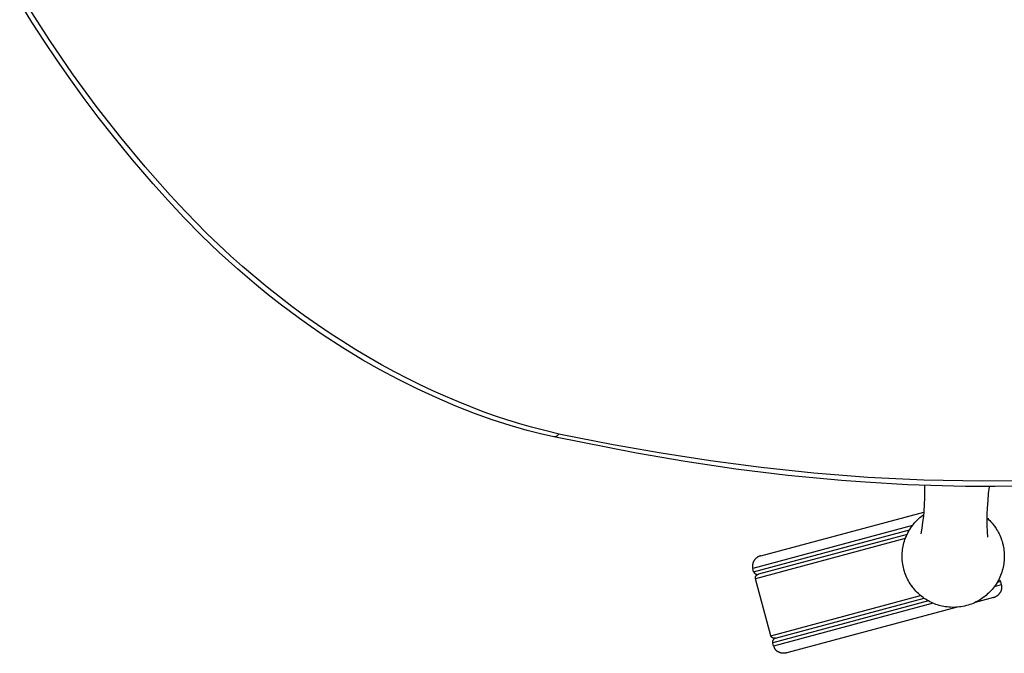
# Model space of a CAD drawing. Units: inches. Extents: x 0 to 301, y 10 to 222.
# Drawn here: x 50 to 60, y 131 to 137 of the extents above; entities that cross this region are included whole.
import ezdxf

# ---------------------------------------------------------------- set-up
doc = ezdxf.new("R2010")
doc.units = ezdxf.units.IN
doc.header["$MEASUREMENT"] = 0
doc.layers.add('SEAT', color=5, linetype='Continuous')

# ---------------------------------------------------------------- blocks, each defined once
blk = doc.blocks.new('3aac153s04_0p')
at = {"layer": 'SEAT'}
for p, q in [((-10.8315, -4.1103), (-10.899, -3.8879)), ((-10.7059, -4.3366), (-10.8279, -3.9537)), ((-10.7601, -4.3315), (-10.8315, -4.1103)), ((-10.6848, -4.5513), (-10.7601, -4.3315)), ((-10.5724, -4.7154), (-10.7059, -4.3366)), ((-10.6057, -4.7696), (-10.6848, -4.5513)), ((-10.4273, -5.0895), (-10.5724, -4.7154)), ((-10.5228, -4.9864), (-10.6057, -4.7696)), ((-10.4361, -5.2016), (-10.5228, -4.9864)), ((-10.2707, -5.4588), (-10.4273, -5.0895)), ((-10.3455, -5.4151), (-10.4361, -5.2016)), ((-10.2153, -5.7046), (-10.3455, -5.4151)), ((-10.1119, -5.8039), (-10.2707, -5.4588)), ((-10.078, -5.9907), (-10.2153, -5.7046)), ((-9.9427, -6.144), (-10.1119, -5.8039)), ((-9.9788, -6.1868), (-10.078, -5.9907)), ((-9.8666, -6.3979), (-9.9788, -6.1868)), ((-9.9048, -6.2169), (-9.9427, -6.144)), ((-9.8857, -6.2531), (-9.9048, -6.2169)), ((-9.7674, -6.4691), (-9.8857, -6.2531)), ((-9.744, -6.6142), (-9.8666, -6.3979)), ((-9.6856, -6.6104), (-9.7674, -6.4691)), ((-9.6157, -6.8262), (-9.744, -6.6142)), ((-9.6012, -6.7502), (-9.6856, -6.6104)), ((-9.5153, -6.8866), (-9.6012, -6.7502)), ((-9.4809, -7.0351), (-9.6157, -6.8262)), ((-9.4268, -7.0214), (-9.5153, -6.8866)), ((-9.3414, -7.2382), (-9.4809, -7.0351)), ((-9.3359, -7.1545), (-9.4268, -7.0214)), ((-9.2424, -7.2859), (-9.3359, -7.1545)), ((-9.2523, -7.3615), (-9.3414, -7.2382)), ((-9.1487, -7.4124), (-9.2424, -7.2859)), ((-9.161, -7.4831), (-9.2523, -7.3615)), ((-9.0104, -7.6741), (-9.161, -7.4831)), ((-9.0526, -7.5371), (-9.1487, -7.4124)), ((-8.9542, -7.66), (-9.0526, -7.5371)), ((-8.9184, -7.7852), (-9.0104, -7.6741)), ((-8.8534, -7.781), (-8.9542, -7.66)), ((-8.8244, -7.8947), (-8.9184, -7.7852)), ((-8.7537, -7.8962), (-8.8534, -7.781)), ((-8.6671, -8.0693), (-8.8244, -7.8947)), ((-8.6517, -8.0095), (-8.7537, -7.8962)), ((-8.5047, -8.2392), (-8.6671, -8.0693)), ((-8.5476, -8.1208), (-8.6517, -8.0095)), ((-8.4414, -8.23), (-8.5476, -8.1208)), ((-8.3627, -8.3795), (-8.5047, -8.2392)), ((-8.3358, -8.3346), (-8.4414, -8.23)), ((-8.2171, -8.516), (-8.3627, -8.3795)), ((-8.2293, -8.4359), (-8.3358, -8.3346)), ((-8.1222, -8.534), (-8.2293, -8.4359)), ((-8.0549, -8.6596), (-8.2171, -8.516)), ((-8.0146, -8.6287), (-8.1222, -8.534)), ((-7.8885, -8.7982), (-8.0549, -8.6596)), ((-7.9065, -8.7202), (-8.0146, -8.6287)), ((-7.7982, -8.8082), (-7.9065, -8.7202)), ((-7.7254, -8.9258), (-7.8885, -8.7982)), ((-7.6898, -8.8928), (-7.7982, -8.8082)), ((-7.5642, -9.0444), (-7.7254, -8.9258)), ((-7.5815, -8.9739), (-7.6898, -8.8928)), ((-7.4732, -9.0517), (-7.5815, -8.9739)), ((-7.4084, -9.1518), (-7.5642, -9.0444)), ((-7.3653, -9.1259), (-7.4732, -9.0517)), ((-7.2494, -9.2544), (-7.4084, -9.1518)), ((-7.2579, -9.1966), (-7.3653, -9.1259)), ((-7.151, -9.2638), (-7.2579, -9.1966)), ((-7.0972, -9.346), (-7.2494, -9.2544)), ((-7.046, -9.3269), (-7.151, -9.2638)), ((-6.9776, -9.4135), (-7.0972, -9.346)), ((-6.9396, -9.3878), (-7.046, -9.3269)), ((-6.8564, -9.4778), (-6.9776, -9.4135)), ((-6.7835, -9.4716), (-6.9396, -9.3878)), ((-6.8112, -9.4709), (-6.8125, -9.4718)), ((-6.81, -9.4699), (-6.8112, -9.4709)), ((-6.8088, -9.4688), (-6.81, -9.4699)), ((-6.8076, -9.4677), (-6.8088, -9.4688)), ((-6.8065, -9.4666), (-6.8076, -9.4677)), ((-6.8054, -9.4655), (-6.8065, -9.4666)), ((-6.8044, -9.4643), (-6.8054, -9.4655)), ((-6.8034, -9.463), (-6.8044, -9.4643)), ((-6.8024, -9.4618), (-6.8034, -9.463)), ((-6.8549, -9.4784), (-6.8564, -9.4778)), ((-6.1, -9.8508), (-6.8563, -9.4779)), ((-6.8533, -9.4788), (-6.8549, -9.4784)), ((-6.8518, -9.4793), (-6.8533, -9.4788)), ((-6.8503, -9.4797), (-6.8518, -9.4793)), ((-6.8487, -9.48), (-6.8503, -9.4797)), ((-6.8471, -9.4803), (-6.8487, -9.48)), ((-6.8456, -9.4805), (-6.8471, -9.4803)), ((-6.844, -9.4806), (-6.8456, -9.4805)), ((-6.8424, -9.4807), (-6.844, -9.4806)), ((-6.8408, -9.4808), (-6.8424, -9.4807)), ((-6.8392, -9.4808), (-6.8408, -9.4808)), ((-6.8376, -9.4807), (-6.8392, -9.4808)), ((-6.836, -9.4806), (-6.8376, -9.4807)), ((-6.8345, -9.4805), (-6.836, -9.4806)), ((-6.8329, -9.4803), (-6.8345, -9.4805)), ((-6.8313, -9.48), (-6.8329, -9.4803)), ((-6.8298, -9.4797), (-6.8313, -9.48)), ((-6.8282, -9.4793), (-6.8298, -9.4797)), ((-6.8267, -9.4789), (-6.8282, -9.4793)), ((-6.8252, -9.4784), (-6.8267, -9.4789)), ((-6.8237, -9.4779), (-6.8252, -9.4784)), ((-6.8222, -9.4773), (-6.8237, -9.4779)), ((-6.8207, -9.4766), (-6.8222, -9.4773)), ((-6.8193, -9.476), (-6.8207, -9.4766)), ((-6.8179, -9.4752), (-6.8193, -9.476)), ((-6.8165, -9.4744), (-6.8179, -9.4752)), ((-6.8151, -9.4736), (-6.8165, -9.4744)), ((-6.8138, -9.4727), (-6.8151, -9.4736)), ((-6.8125, -9.4718), (-6.8138, -9.4727)), ((-6.3028, -9.7087), (-6.7835, -9.4716)), ((-5.86, -9.9155), (-6.3028, -9.7087)), ((-5.6476, -10.0585), (-6.1, -9.8508)), ((-5.4023, -10.1174), (-5.86, -9.9155)), ((-5.179, -10.261), (-5.6476, -10.0585)), ((-4.928, -10.3137), (-5.4023, -10.1174)), ((-4.6924, -10.4575), (-5.179, -10.261)), ((-4.4353, -10.5034), (-4.928, -10.3137)), ((-4.1858, -10.6466), (-4.6924, -10.4575)), ((-3.922, -10.6852), (-4.4353, -10.5034)), ((-3.9613, -10.7254), (-4.1858, -10.6466)), ((-3.5589, -10.8587), (-3.9613, -10.7254)), ((-3.3863, -10.8576), (-3.922, -10.6852)), ((-3.0008, -11.0263), (-3.5589, -10.8587)), ((-3.4063, -10.9672), (-3.3912, -10.9112)), ((-2.8257, -11.0185), (-3.3863, -10.8576)), ((-3.446, -11.0989), (-3.4223, -11.0229)), ((-3.4223, -11.0229), (-3.4063, -10.9672)), ((-2.7122, -11.105), (-3.0008, -11.0263)), ((-2.5338, -11.0941), (-2.8257, -11.0185)), ((-3.4637, -11.1541), (-3.446, -11.0989)), ((-2.7728, -11.0889), (-2.7978, -11.1533)), ((-2.7772, -11.0877), (-2.7773, -11.0878)), ((-2.777, -11.0878), (-2.7773, -11.0878)), ((-2.4167, -11.1797), (-2.7122, -11.105)), ((-5.2685, -11.2452), (-5.2693, -11.2488)), ((-5.2675, -11.2417), (-5.2685, -11.2452)), ((-5.2664, -11.2382), (-5.2675, -11.2417)), ((-5.2652, -11.2347), (-5.2664, -11.2382)), ((-5.2639, -11.2313), (-5.2652, -11.2347)), ((-5.2624, -11.2279), (-5.2639, -11.2313)), ((-5.2609, -11.2246), (-5.2624, -11.2279)), ((-5.2592, -11.2214), (-5.2609, -11.2246)), ((-5.2574, -11.2182), (-5.2592, -11.2214)), ((-5.2555, -11.2151), (-5.2574, -11.2182)), ((-5.2535, -11.212), (-5.2555, -11.2151)), ((-5.2514, -11.209), (-5.2535, -11.212)), ((-5.2492, -11.2061), (-5.2514, -11.209)), ((-5.2468, -11.2033), (-5.2492, -11.2061)), ((-5.2444, -11.2005), (-5.2468, -11.2033)), ((-5.2419, -11.1979), (-5.2444, -11.2005)), ((-5.2393, -11.1953), (-5.2419, -11.1979)), ((-5.2366, -11.1928), (-5.2393, -11.1953)), ((-5.2338, -11.1904), (-5.2366, -11.1928)), ((-5.231, -11.1881), (-5.2338, -11.1904)), ((-5.2281, -11.1859), (-5.231, -11.1881)), ((-5.225, -11.1839), (-5.2281, -11.1859)), ((-5.222, -11.1819), (-5.225, -11.1839)), ((-5.2188, -11.18), (-5.222, -11.1819)), ((-5.2156, -11.1782), (-5.2188, -11.18)), ((-5.2123, -11.1766), (-5.2156, -11.1782)), ((-5.209, -11.1751), (-5.2123, -11.1766)), ((-5.2056, -11.1736), (-5.209, -11.1751)), ((-5.2022, -11.1723), (-5.2056, -11.1736)), ((-5.1988, -11.1712), (-5.2022, -11.1723)), ((-5.1952, -11.1701), (-5.1988, -11.1712)), ((-5.1917, -11.1692), (-5.1952, -11.1701)), ((-5.1881, -11.1684), (-5.1917, -11.1692)), ((-5.1845, -11.1677), (-5.1881, -11.1684)), ((-5.1809, -11.1671), (-5.1845, -11.1677)), ((-5.1773, -11.1667), (-5.1809, -11.1671)), ((-5.1736, -11.1664), (-5.1773, -11.1667)), ((-5.17, -11.1662), (-5.1736, -11.1664)), ((-5.1663, -11.1662), (-5.17, -11.1662)), ((-5.1627, -11.1662), (-5.1663, -11.1662)), ((-5.1627, -11.1662), (-3.4688, -11.1662)), ((-3.598, -11.2532), (-3.5838, -11.2434)), ((-3.5838, -11.2434), (-3.5693, -11.2341)), ((-3.5693, -11.2341), (-3.5545, -11.2253)), ((-3.5654, -11.2318), (-3.5512, -11.2235)), ((-3.5512, -11.2235), (-3.5369, -11.2157)), ((-3.5369, -11.2157), (-3.5222, -11.2084)), ((-3.5222, -11.2084), (-3.5074, -11.2015)), ((-3.5074, -11.2015), (-3.4923, -11.1951)), ((-3.5048, -11.2625), (-3.4833, -11.2086)), ((-3.4923, -11.1951), (-3.477, -11.1892)), ((-3.4833, -11.2086), (-3.4637, -11.1541)), ((-2.8214, -11.2181), (-2.8469, -11.2935)), ((-2.7978, -11.1533), (-2.8214, -11.2181)), ((-5.2715, -11.2632), (-5.2717, -11.2669)), ((-3.6161, -11.2669), (-5.2717, -11.2669)), ((-5.2717, -11.3014), (-5.2717, -11.2669)), ((-5.2717, -11.3014), (-3.6558, -11.3014)), ((-5.2717, -11.3014), (-5.2716, -11.3027)), ((-5.2716, -11.3027), (-5.2715, -11.304)), ((-5.2711, -11.2596), (-5.2715, -11.2632)), ((-5.2715, -11.304), (-5.2713, -11.3053)), ((-5.2713, -11.3053), (-5.2711, -11.3066)), ((-5.2707, -11.256), (-5.2711, -11.2596)), ((-5.2711, -11.3066), (-5.2708, -11.3079)), ((-5.2708, -11.3079), (-5.2705, -11.3092)), ((-5.2701, -11.2523), (-5.2707, -11.256)), ((-5.2705, -11.3092), (-5.2702, -11.3105)), ((-5.2702, -11.3105), (-5.2698, -11.3117)), ((-5.2693, -11.2488), (-5.2701, -11.2523)), ((-5.2698, -11.3117), (-5.2694, -11.313)), ((-5.2694, -11.313), (-5.2689, -11.3142)), ((-5.2689, -11.3142), (-5.2683, -11.3154)), ((-5.2683, -11.3154), (-5.2678, -11.3166)), ((-5.2678, -11.3166), (-5.2672, -11.3178)), ((-5.2672, -11.3178), (-5.2665, -11.319)), ((-5.2665, -11.319), (-5.2658, -11.3201)), ((-5.2658, -11.3201), (-5.2651, -11.3212)), ((-5.2651, -11.3212), (-5.2644, -11.3223)), ((-5.2644, -11.3223), (-5.2636, -11.3233)), ((-5.2636, -11.3233), (-5.2627, -11.3243)), ((-5.2627, -11.3243), (-5.2618, -11.3253)), ((-5.2618, -11.3253), (-5.2609, -11.3263)), ((-5.2609, -11.3263), (-5.26, -11.3272)), ((-5.26, -11.3272), (-5.259, -11.3281)), ((-5.259, -11.3281), (-5.258, -11.329)), ((-5.258, -11.329), (-5.257, -11.3298)), ((-5.257, -11.3298), (-5.2559, -11.3306)), ((-5.257, -11.3456), (-5.2559, -11.3448)), ((-5.2559, -11.3306), (-5.2548, -11.3314)), ((-5.2559, -11.3448), (-5.2548, -11.3441)), ((-5.2548, -11.3314), (-5.2537, -11.3321)), ((-5.2548, -11.3441), (-5.2537, -11.3434)), ((-5.2537, -11.3321), (-5.2526, -11.3327)), ((-5.2537, -11.3434), (-5.2526, -11.3427)), ((-5.2526, -11.3327), (-5.2514, -11.3334)), ((-5.2526, -11.3427), (-5.2514, -11.3421)), ((-5.2514, -11.3334), (-5.2503, -11.334)), ((-5.2514, -11.3421), (-5.2503, -11.3415)), ((-5.2503, -11.334), (-5.2491, -11.3345)), ((-5.2503, -11.3415), (-5.2491, -11.3409)), ((-5.2491, -11.3345), (-5.2478, -11.335)), ((-5.2491, -11.3409), (-5.2478, -11.3404)), ((-5.2478, -11.335), (-5.2466, -11.3355)), ((-5.2478, -11.3404), (-5.2466, -11.3399)), ((-5.2466, -11.3355), (-5.2453, -11.3359)), ((-5.2466, -11.3399), (-5.2453, -11.3395)), ((-5.2453, -11.3359), (-5.2441, -11.3363)), ((-5.2453, -11.3395), (-5.2441, -11.3391)), ((-5.2441, -11.3363), (-5.2428, -11.3367)), ((-5.2441, -11.3391), (-5.2428, -11.3388)), ((-5.2428, -11.3367), (-5.2415, -11.3369)), ((-5.2428, -11.3388), (-5.2415, -11.3385)), ((-5.2415, -11.3369), (-5.2402, -11.3372)), ((-5.2415, -11.3385), (-5.2402, -11.3382)), ((-5.2402, -11.3372), (-5.2389, -11.3374)), ((-5.2402, -11.3382), (-5.2389, -11.338)), ((-5.2389, -11.3374), (-5.2376, -11.3376)), ((-5.2389, -11.338), (-5.2376, -11.3379)), ((-5.2376, -11.3376), (-5.2363, -11.3377)), ((-5.2376, -11.3379), (-5.2363, -11.3378)), ((-5.2363, -11.3378), (-5.235, -11.3377)), ((-5.2363, -11.3377), (-5.235, -11.3377)), ((-5.235, -11.3377), (-5.2336, -11.3377)), ((-5.235, -11.3377), (-5.2336, -11.3377)), ((-5.2336, -11.3377), (-5.2323, -11.3377)), ((-5.2336, -11.3377), (-5.2323, -11.3377)), ((-3.6899, -11.3377), (-5.2323, -11.3377)), ((-3.7009, -11.3511), (-3.6899, -11.3378)), ((-3.6951, -11.3439), (-3.6908, -11.3388)), ((-3.6899, -11.3378), (-3.6785, -11.3248)), ((-3.6785, -11.3248), (-3.6667, -11.3123)), ((-3.6667, -11.3123), (-3.6544, -11.3001)), ((-3.6603, -11.3058), (-3.6558, -11.3013)), ((-3.6544, -11.3001), (-3.6418, -11.2884)), ((-3.6512, -11.2969), (-3.6384, -11.2853)), ((-3.6384, -11.2853), (-3.6253, -11.2742)), ((-3.6253, -11.2742), (-3.6118, -11.2635)), ((-3.6118, -11.2635), (-3.598, -11.2532)), ((-3.5533, -11.3678), (-3.5281, -11.3155)), ((-3.5281, -11.3155), (-3.5048, -11.2625)), ((-2.8469, -11.2935), (-2.865, -11.3486)), ((-5.2717, -11.3741), (-5.2716, -11.3727)), ((-3.7181, -11.3741), (-5.2717, -11.3741)), ((-5.2717, -11.9649), (-5.2717, -11.3741)), ((-5.2716, -11.3727), (-5.2715, -11.3714)), ((-5.2715, -11.3714), (-5.2713, -11.3701)), ((-5.2713, -11.3701), (-5.2711, -11.3688)), ((-5.2711, -11.3688), (-5.2708, -11.3675)), ((-5.2708, -11.3675), (-5.2705, -11.3662)), ((-5.2705, -11.3662), (-5.2702, -11.365)), ((-5.2702, -11.365), (-5.2698, -11.3637)), ((-5.2698, -11.3637), (-5.2694, -11.3625)), ((-5.2694, -11.3625), (-5.2689, -11.3612)), ((-5.2689, -11.3612), (-5.2683, -11.36)), ((-5.2683, -11.36), (-5.2678, -11.3588)), ((-5.2678, -11.3588), (-5.2672, -11.3576)), ((-5.2672, -11.3576), (-5.2665, -11.3565)), ((-5.2665, -11.3565), (-5.2658, -11.3554)), ((-5.2658, -11.3554), (-5.2651, -11.3542)), ((-5.2651, -11.3542), (-5.2644, -11.3532)), ((-5.2644, -11.3532), (-5.2636, -11.3521)), ((-5.2636, -11.3521), (-5.2627, -11.3511)), ((-5.2627, -11.3511), (-5.2618, -11.3501)), ((-5.2618, -11.3501), (-5.2609, -11.3491)), ((-5.2609, -11.3491), (-5.26, -11.3482)), ((-5.26, -11.3482), (-5.259, -11.3473)), ((-5.259, -11.3473), (-5.258, -11.3465)), ((-5.258, -11.3465), (-5.257, -11.3456)), ((-3.7659, -11.457), (-3.7585, -11.4415)), ((-3.7585, -11.4415), (-3.7505, -11.4262)), ((-3.7505, -11.4262), (-3.7421, -11.4112)), ((-3.7421, -11.4112), (-3.7331, -11.3964)), ((-3.7331, -11.3964), (-3.7237, -11.382)), ((-3.7237, -11.382), (-3.7138, -11.3679)), ((-3.7138, -11.3679), (-3.7034, -11.3542)), ((-3.7114, -11.3648), (-3.7009, -11.3511)), ((-2.8812, -11.4043), (-2.8955, -11.4604)), ((-2.865, -11.3486), (-2.8812, -11.4043)), ((-2.8749, -11.3848), (-2.8687, -11.3944)), ((-2.8687, -11.3944), (-2.8627, -11.4041)), ((-2.8627, -11.4041), (-2.8541, -11.4187)), ((-2.8541, -11.4187), (-2.8461, -11.4336)), ((-2.8461, -11.4336), (-2.8385, -11.4488)), ((-3.7971, -11.547), (-3.7933, -11.5322)), ((-3.7967, -11.545), (-3.7921, -11.5281)), ((-3.7933, -11.5322), (-3.7889, -11.5174)), ((-3.7889, -11.5174), (-3.7841, -11.5028)), ((-3.7849, -11.5051), (-3.7791, -11.4888)), ((-3.7841, -11.5028), (-3.7789, -11.4884)), ((-3.7791, -11.4888), (-3.7728, -11.4728)), ((-3.7789, -11.4884), (-3.7732, -11.4741)), ((-3.7728, -11.4728), (-3.7659, -11.457)), ((-2.9078, -11.5171), (-2.9182, -11.5741)), ((-2.8955, -11.4604), (-2.9078, -11.5171)), ((-2.8385, -11.4488), (-2.8315, -11.4642)), ((-2.8315, -11.4642), (-2.8249, -11.4798)), ((-2.8249, -11.4798), (-2.8189, -11.4957)), ((-2.8211, -11.4897), (-2.8154, -11.5056)), ((-2.8154, -11.5056), (-2.8103, -11.5216)), ((-2.8103, -11.5216), (-2.8057, -11.5378)), ((-2.8057, -11.5378), (-2.8016, -11.5542)), ((-3.8116, -11.6487), (-3.8106, -11.6312)), ((-3.8106, -11.6312), (-3.809, -11.6138)), ((-3.809, -11.6138), (-3.8068, -11.5964)), ((-3.8068, -11.5964), (-3.804, -11.5792)), ((-3.804, -11.5792), (-3.8006, -11.562)), ((-3.8006, -11.562), (-3.7967, -11.545)), ((-3.8006, -11.562), (-3.7971, -11.547)), ((-2.8016, -11.5542), (-2.7981, -11.5706)), ((-2.7981, -11.5706), (-2.7951, -11.5872)), ((-2.7951, -11.5872), (-2.7927, -11.6039)), ((-2.7927, -11.6039), (-2.7908, -11.6206)), ((-2.7917, -11.6123), (-2.7902, -11.6272)), ((-2.7908, -11.6206), (-2.7894, -11.6374)), ((-2.7902, -11.6272), (-2.7892, -11.6421)), ((-3.8117, -11.689), (-3.8121, -11.672)), ((-3.812, -11.6662), (-3.8116, -11.6487)), ((-3.812, -11.6631), (-3.8116, -11.6487)), ((-3.812, -11.6774), (-3.812, -11.6631)), ((-3.8115, -11.6918), (-3.812, -11.6774)), ((-3.8108, -11.7061), (-3.8117, -11.689)), ((-3.8107, -11.7062), (-3.8115, -11.6918)), ((-3.8093, -11.7231), (-3.8108, -11.7061)), ((-3.8095, -11.7205), (-3.8107, -11.7062)), ((-3.8072, -11.74), (-3.8093, -11.7231)), ((-3.8046, -11.7568), (-3.8072, -11.74)), ((-2.7918, -11.7281), (-2.794, -11.7445)), ((-2.7902, -11.7117), (-2.7918, -11.7281)), ((-2.7891, -11.6952), (-2.7902, -11.7117)), ((-2.7888, -11.687), (-2.7895, -11.702)), ((-2.7892, -11.6421), (-2.7886, -11.6571)), ((-2.7891, -11.6437), (-2.7886, -11.6554)), ((-2.7885, -11.6787), (-2.7891, -11.6952)), ((-2.7885, -11.6721), (-2.7888, -11.687)), ((-2.7886, -11.6571), (-2.7885, -11.6721)), ((-2.7885, -11.6612), (-2.7884, -11.6729)), ((-3.8014, -11.7736), (-3.8046, -11.7568)), ((-3.7976, -11.7902), (-3.8014, -11.7736)), ((-3.7933, -11.8067), (-3.7976, -11.7902)), ((-3.7885, -11.8231), (-3.7933, -11.8067)), ((-3.7831, -11.8392), (-3.7885, -11.8231)), ((-2.8165, -11.8366), (-2.8224, -11.8527)), ((-2.8112, -11.8204), (-2.8165, -11.8366)), ((-2.8065, -11.8041), (-2.8112, -11.8204)), ((-2.8023, -11.7875), (-2.8065, -11.8041)), ((-2.8011, -11.7827), (-2.8038, -11.7941)), ((-2.7986, -11.7709), (-2.8023, -11.7875)), ((-2.7966, -11.7608), (-2.7999, -11.777)), ((-2.7955, -11.7541), (-2.7986, -11.7709)), ((-2.794, -11.7445), (-2.7966, -11.7608)), ((-3.7772, -11.8552), (-3.7831, -11.8392)), ((-3.7732, -11.865), (-3.7794, -11.8493)), ((-3.7665, -11.8805), (-3.7732, -11.865)), ((-3.7593, -11.8958), (-3.7665, -11.8805)), ((-3.7516, -11.9108), (-3.7593, -11.8958)), ((-3.7434, -11.9256), (-3.7516, -11.9108)), ((-3.7347, -11.9401), (-3.7434, -11.9256)), ((-2.8626, -11.9348), (-2.8719, -11.9496)), ((-2.8538, -11.9197), (-2.8626, -11.9348)), ((-2.8455, -11.9043), (-2.8538, -11.9197)), ((-2.8377, -11.8887), (-2.8455, -11.9043)), ((-2.8305, -11.8727), (-2.8377, -11.8887)), ((-2.8239, -11.8566), (-2.8305, -11.8727)), ((-2.8177, -11.8402), (-2.8239, -11.8566)), ((-5.2716, -11.9663), (-5.2717, -11.9649)), ((-5.2717, -11.9649), (-3.7181, -11.9649)), ((-5.2715, -11.9676), (-5.2716, -11.9663)), ((-5.2715, -12.035), (-5.2716, -12.0363)), ((-5.2713, -11.9689), (-5.2715, -11.9676)), ((-5.2713, -12.0337), (-5.2715, -12.035)), ((-5.2711, -11.9702), (-5.2713, -11.9689)), ((-5.2711, -12.0324), (-5.2713, -12.0337)), ((-5.2708, -11.9715), (-5.2711, -11.9702)), ((-5.2708, -12.0311), (-5.2711, -12.0324)), ((-5.2705, -11.9728), (-5.2708, -11.9715)), ((-5.2705, -12.0298), (-5.2708, -12.0311)), ((-5.2702, -11.9741), (-5.2705, -11.9728)), ((-5.2702, -12.0285), (-5.2705, -12.0298)), ((-5.2698, -11.9753), (-5.2702, -11.9741)), ((-5.2698, -12.0273), (-5.2702, -12.0285)), ((-5.2694, -11.9766), (-5.2698, -11.9753)), ((-5.2694, -12.026), (-5.2698, -12.0273)), ((-5.2689, -11.9778), (-5.2694, -11.9766)), ((-5.2689, -12.0248), (-5.2694, -12.026)), ((-5.2683, -11.979), (-5.2689, -11.9778)), ((-5.2683, -12.0236), (-5.2689, -12.0248)), ((-5.2678, -11.9802), (-5.2683, -11.979)), ((-5.2678, -12.0224), (-5.2683, -12.0236)), ((-5.2672, -11.9814), (-5.2678, -11.9802)), ((-5.2672, -12.0212), (-5.2678, -12.0224)), ((-5.2665, -11.9825), (-5.2672, -11.9814)), ((-5.2665, -12.0201), (-5.2672, -12.0212)), ((-5.2658, -11.9837), (-5.2665, -11.9825)), ((-5.2658, -12.0189), (-5.2665, -12.0201)), ((-5.2651, -11.9848), (-5.2658, -11.9837)), ((-5.2651, -12.0178), (-5.2658, -12.0189)), ((-5.2644, -11.9858), (-5.2651, -11.9848)), ((-5.2644, -12.0167), (-5.2651, -12.0178)), ((-5.2636, -11.9869), (-5.2644, -11.9858)), ((-5.2636, -12.0157), (-5.2644, -12.0167)), ((-5.2627, -11.9879), (-5.2636, -11.9869)), ((-5.2627, -12.0147), (-5.2636, -12.0157)), ((-5.2618, -11.9889), (-5.2627, -11.9879)), ((-5.2618, -12.0137), (-5.2627, -12.0147)), ((-5.2609, -11.9899), (-5.2618, -11.9889)), ((-5.2609, -12.0127), (-5.2618, -12.0137)), ((-5.26, -11.9908), (-5.2609, -11.9899)), ((-5.26, -12.0118), (-5.2609, -12.0127)), ((-5.259, -11.9917), (-5.26, -11.9908)), ((-5.259, -12.0109), (-5.26, -12.0118)), ((-5.258, -11.9926), (-5.259, -11.9917)), ((-5.258, -12.01), (-5.259, -12.0109)), ((-5.257, -11.9934), (-5.258, -11.9926)), ((-5.257, -12.0092), (-5.258, -12.01)), ((-5.2559, -11.9942), (-5.257, -11.9934)), ((-5.2559, -12.0084), (-5.257, -12.0092)), ((-5.2548, -11.9949), (-5.2559, -11.9942)), ((-5.2548, -12.0077), (-5.2559, -12.0084)), ((-5.2537, -11.9956), (-5.2548, -11.9949)), ((-5.2537, -12.0069), (-5.2548, -12.0077)), ((-5.2526, -11.9963), (-5.2537, -11.9956)), ((-5.2526, -12.0063), (-5.2537, -12.0069)), ((-5.2514, -11.997), (-5.2526, -11.9963)), ((-5.2514, -12.0056), (-5.2526, -12.0063)), ((-5.2503, -11.9976), (-5.2514, -11.997)), ((-5.2503, -12.005), (-5.2514, -12.0056)), ((-5.2491, -11.9981), (-5.2503, -11.9976)), ((-5.2491, -12.0045), (-5.2503, -12.005)), ((-5.2478, -11.9986), (-5.2491, -11.9981)), ((-5.2478, -12.004), (-5.2491, -12.0045)), ((-5.2466, -11.9991), (-5.2478, -11.9986)), ((-5.2466, -12.0035), (-5.2478, -12.004)), ((-5.2453, -11.9995), (-5.2466, -11.9991)), ((-5.2453, -12.0031), (-5.2466, -12.0035)), ((-5.2441, -11.9999), (-5.2453, -11.9995)), ((-5.2441, -12.0027), (-5.2453, -12.0031)), ((-5.2428, -12.0002), (-5.2441, -11.9999)), ((-5.2428, -12.0024), (-5.2441, -12.0027)), ((-5.2415, -12.0005), (-5.2428, -12.0002)), ((-5.2415, -12.0021), (-5.2428, -12.0024)), ((-5.2402, -12.0008), (-5.2415, -12.0005)), ((-5.2402, -12.0018), (-5.2415, -12.0021)), ((-5.2389, -12.001), (-5.2402, -12.0008)), ((-5.2389, -12.0016), (-5.2402, -12.0018)), ((-5.2376, -12.0011), (-5.2389, -12.001)), ((-5.2376, -12.0015), (-5.2389, -12.0016)), ((-5.2363, -12.0012), (-5.2376, -12.0011)), ((-5.2363, -12.0013), (-5.2376, -12.0015)), ((-5.235, -12.0013), (-5.2363, -12.0012)), ((-5.235, -12.0013), (-5.2363, -12.0013)), ((-5.2336, -12.0013), (-5.235, -12.0013)), ((-5.2336, -12.0013), (-5.235, -12.0013)), ((-5.2323, -12.0013), (-5.2336, -12.0013)), ((-5.2323, -12.0013), (-5.2336, -12.0013)), ((-5.2323, -12.0013), (-3.6899, -12.0013)), ((-3.7265, -11.9529), (-3.7347, -11.9401)), ((-3.7178, -11.9655), (-3.7265, -11.9529)), ((-3.7088, -11.9778), (-3.7178, -11.9655)), ((-3.6995, -11.9898), (-3.7088, -11.9778)), ((-3.6898, -12.0015), (-3.6995, -11.9898)), ((-3.6788, -12.014), (-3.6897, -12.0015)), ((-3.6674, -12.0261), (-3.6788, -12.014)), ((-3.6557, -12.0378), (-3.6674, -12.0261)), ((-2.9373, -12.0303), (-2.9494, -12.0421)), ((-2.9256, -12.0182), (-2.9373, -12.0303)), ((-2.9144, -12.0057), (-2.9256, -12.0182)), ((-2.9204, -12.0125), (-2.9196, -12.0133)), ((-2.9196, -12.0133), (-2.9188, -12.0142)), ((-2.9188, -12.0142), (-2.918, -12.0151)), ((-2.918, -12.0151), (-2.9172, -12.016)), ((-2.9172, -12.016), (-2.9165, -12.0169)), ((-2.9165, -12.0169), (-2.9158, -12.0178)), ((-2.9158, -12.0178), (-2.9152, -12.0188)), ((-2.9152, -12.0188), (-2.9145, -12.0198)), ((-2.9145, -12.0198), (-2.9139, -12.0208)), ((-2.9035, -11.9928), (-2.9144, -12.0057)), ((-2.9027, -11.9919), (-2.914, -12.0053)), ((-2.9139, -12.0208), (-2.9134, -12.0218)), ((-2.9134, -12.0218), (-2.9129, -12.0229)), ((-2.9129, -12.0229), (-2.9124, -12.024)), ((-2.9124, -12.024), (-2.9119, -12.025)), ((-2.9119, -12.025), (-2.9115, -12.0261)), ((-2.9115, -12.0261), (-2.9111, -12.0273)), ((-2.9111, -12.0273), (-2.9108, -12.0284)), ((-2.9108, -12.0284), (-2.9105, -12.0295)), ((-2.9105, -12.0295), (-2.9102, -12.0307)), ((-2.9102, -12.0307), (-2.91, -12.0318)), ((-2.91, -12.0318), (-2.9098, -12.033)), ((-2.9098, -12.033), (-2.9097, -12.0341)), ((-2.9097, -12.0341), (-2.9096, -12.0353)), ((-2.9096, -12.0353), (-2.9095, -12.0365)), ((-2.8931, -11.9796), (-2.9035, -11.9928)), ((-2.892, -11.9782), (-2.9027, -11.9919)), ((-2.8817, -11.964), (-2.892, -11.9782)), ((-2.8719, -11.9496), (-2.8817, -11.964)), ((-5.2716, -12.0363), (-5.2717, -12.0376)), ((-3.6558, -12.0376), (-5.2717, -12.0376)), ((-5.2717, -12.0721), (-5.2717, -12.0376)), ((-5.2717, -12.0721), (-5.2716, -12.0754)), ((-3.6162, -12.0721), (-5.2717, -12.0721)), ((-5.2716, -12.0754), (-5.2714, -12.0786)), ((-5.2714, -12.0786), (-5.2711, -12.0819)), ((-5.2711, -12.0819), (-5.2707, -12.0851)), ((-5.2707, -12.0851), (-5.2702, -12.0883)), ((-5.2702, -12.0883), (-5.2696, -12.0915)), ((-5.2696, -12.0915), (-5.2689, -12.0947)), ((-5.2689, -12.0947), (-5.268, -12.0978)), ((-5.268, -12.0978), (-5.2671, -12.1009)), ((-5.2671, -12.1009), (-5.2661, -12.104)), ((-5.2661, -12.104), (-5.2649, -12.1071)), ((-5.2649, -12.1071), (-5.2637, -12.1101)), ((-5.2637, -12.1101), (-5.2623, -12.113)), ((-5.2623, -12.113), (-5.2609, -12.116)), ((-5.2609, -12.116), (-5.2593, -12.1188)), ((-5.2593, -12.1188), (-5.2577, -12.1216)), ((-5.2577, -12.1216), (-5.2559, -12.1244)), ((-5.2559, -12.1244), (-5.2541, -12.1271)), ((-5.2541, -12.1271), (-5.2522, -12.1297)), ((-5.2522, -12.1297), (-5.2502, -12.1323)), ((-5.2502, -12.1323), (-5.2481, -12.1348)), ((-5.2481, -12.1348), (-5.2459, -12.1372)), ((-3.6435, -12.0491), (-3.6557, -12.0378)), ((-3.631, -12.0601), (-3.6435, -12.0491)), ((-3.6182, -12.0706), (-3.631, -12.0601)), ((-3.605, -12.0807), (-3.6182, -12.0706)), ((-3.5919, -12.0901), (-3.605, -12.0807)), ((-3.5786, -12.099), (-3.5919, -12.0901)), ((-3.5649, -12.1076), (-3.5786, -12.099)), ((-3.551, -12.1157), (-3.5649, -12.1076)), ((-3.5369, -12.1233), (-3.551, -12.1157)), ((-3.5225, -12.1306), (-3.5369, -12.1233)), ((-3.5079, -12.1373), (-3.5225, -12.1306)), ((-3.0845, -12.1336), (-3.1003, -12.1406)), ((-3.0691, -12.1261), (-3.0845, -12.1336)), ((-3.0539, -12.1181), (-3.0691, -12.1261)), ((-3.039, -12.1096), (-3.0539, -12.1181)), ((-3.0243, -12.1006), (-3.039, -12.1096)), ((-3.0102, -12.0912), (-3.0243, -12.1006)), ((-2.9964, -12.0814), (-3.0102, -12.0912)), ((-2.983, -12.0711), (-2.9964, -12.0814)), ((-2.9095, -12.0721), (-2.9843, -12.0721)), ((-2.9699, -12.0604), (-2.983, -12.0711)), ((-2.9571, -12.0493), (-2.9699, -12.0604)), ((-2.9447, -12.0377), (-2.9571, -12.0493)), ((-2.9095, -12.0376), (-2.9447, -12.0376)), ((-2.9331, -12.1348), (-2.9353, -12.1372)), ((-2.931, -12.1323), (-2.9331, -12.1348)), ((-2.929, -12.1297), (-2.931, -12.1323)), ((-2.9271, -12.1271), (-2.929, -12.1297)), ((-2.9252, -12.1244), (-2.9271, -12.1271)), ((-2.9235, -12.1216), (-2.9252, -12.1244)), ((-2.9219, -12.1188), (-2.9235, -12.1216)), ((-2.9203, -12.116), (-2.9219, -12.1188)), ((-2.9189, -12.113), (-2.9203, -12.116)), ((-2.9175, -12.1101), (-2.9189, -12.113)), ((-2.9163, -12.1071), (-2.9175, -12.1101)), ((-2.9151, -12.104), (-2.9163, -12.1071)), ((-2.9141, -12.1009), (-2.9151, -12.104)), ((-2.9131, -12.0978), (-2.9141, -12.1009)), ((-2.9123, -12.0947), (-2.9131, -12.0978)), ((-2.9116, -12.0915), (-2.9123, -12.0947)), ((-2.911, -12.0883), (-2.9116, -12.0915)), ((-2.9104, -12.0851), (-2.911, -12.0883)), ((-2.91, -12.0819), (-2.9104, -12.0851)), ((-2.9097, -12.0786), (-2.91, -12.0819)), ((-2.9096, -12.0754), (-2.9097, -12.0786)), ((-2.9095, -12.0721), (-2.9096, -12.0754)), ((-2.9095, -12.0365), (-2.9095, -12.0376)), ((-2.9095, -12.0376), (-2.9095, -12.0721)), ((-5.2459, -12.1372), (-5.2436, -12.1395)), ((-5.2408, -12.1422), (-5.2436, -12.1395)), ((-5.2379, -12.1449), (-5.2408, -12.1422)), ((-5.2349, -12.1474), (-5.2379, -12.1449)), ((-5.2319, -12.1498), (-5.2349, -12.1474)), ((-5.2287, -12.1521), (-5.2319, -12.1498)), ((-5.2255, -12.1543), (-5.2287, -12.1521)), ((-5.2222, -12.1564), (-5.2255, -12.1543)), ((-5.2188, -12.1583), (-5.2222, -12.1564)), ((-5.2154, -12.1602), (-5.2188, -12.1583)), ((-5.2119, -12.1619), (-5.2154, -12.1602)), ((-5.2083, -12.1635), (-5.2119, -12.1619)), ((-5.2047, -12.165), (-5.2083, -12.1635)), ((-5.201, -12.1664), (-5.2047, -12.165)), ((-5.1973, -12.1676), (-5.201, -12.1664)), ((-5.1936, -12.1687), (-5.1973, -12.1676)), ((-5.1898, -12.1697), (-5.1936, -12.1687)), ((-5.186, -12.1705), (-5.1898, -12.1697)), ((-5.1821, -12.1712), (-5.186, -12.1705)), ((-5.1783, -12.1718), (-5.1821, -12.1712)), ((-5.1744, -12.1722), (-5.1783, -12.1718)), ((-5.1705, -12.1726), (-5.1744, -12.1722)), ((-5.1666, -12.1727), (-5.1705, -12.1726)), ((-5.1627, -12.1728), (-5.1666, -12.1727)), ((-3.3933, -12.1728), (-5.1627, -12.1728)), ((-3.4916, -12.1442), (-3.5079, -12.1373)), ((-3.4751, -12.1505), (-3.4916, -12.1442)), ((-3.4584, -12.1563), (-3.4751, -12.1505)), ((-3.4414, -12.1615), (-3.4584, -12.1563)), ((-3.4243, -12.1661), (-3.4414, -12.1615)), ((-3.407, -12.1701), (-3.4243, -12.1661)), ((-3.3896, -12.1735), (-3.407, -12.1701)), ((-3.372, -12.1763), (-3.3896, -12.1735)), ((-3.3544, -12.1784), (-3.372, -12.1763)), ((-3.3367, -12.18), (-3.3544, -12.1784)), ((-3.319, -12.181), (-3.3367, -12.18)), ((-3.3012, -12.1813), (-3.319, -12.181)), ((-3.2835, -12.181), (-3.3012, -12.1813)), ((-3.2658, -12.1801), (-3.2835, -12.181)), ((-3.2481, -12.1786), (-3.2658, -12.1801)), ((-3.2304, -12.1765), (-3.2481, -12.1786)), ((-3.2138, -12.174), (-3.2304, -12.1765)), ((-3.1972, -12.1709), (-3.2138, -12.174)), ((-3.0185, -12.1728), (-3.2073, -12.1728)), ((-3.1808, -12.1672), (-3.1972, -12.1709)), ((-3.1645, -12.163), (-3.1808, -12.1672)), ((-3.1483, -12.1583), (-3.1645, -12.163)), ((-3.1323, -12.153), (-3.1483, -12.1583)), ((-3.1162, -12.1471), (-3.1323, -12.153)), ((-3.1003, -12.1406), (-3.1162, -12.1471)), ((-3.0185, -12.1728), (-3.0146, -12.1727)), ((-3.0146, -12.1727), (-3.0107, -12.1726)), ((-3.0107, -12.1726), (-3.0068, -12.1722)), ((-3.0068, -12.1722), (-3.0029, -12.1718)), ((-3.0029, -12.1718), (-2.9991, -12.1712)), ((-2.9991, -12.1712), (-2.9952, -12.1705)), ((-2.9952, -12.1705), (-2.9914, -12.1697)), ((-2.9914, -12.1697), (-2.9876, -12.1687)), ((-2.9876, -12.1687), (-2.9839, -12.1676)), ((-2.9839, -12.1676), (-2.9802, -12.1664)), ((-2.9802, -12.1664), (-2.9765, -12.165)), ((-2.9765, -12.165), (-2.9729, -12.1635)), ((-2.9729, -12.1635), (-2.9693, -12.1619)), ((-2.9693, -12.1619), (-2.9658, -12.1602)), ((-2.9658, -12.1602), (-2.9624, -12.1583)), ((-2.9624, -12.1583), (-2.959, -12.1564)), ((-2.959, -12.1564), (-2.9557, -12.1543)), ((-2.9557, -12.1543), (-2.9525, -12.1521)), ((-2.9525, -12.1521), (-2.9493, -12.1498)), ((-2.9493, -12.1498), (-2.9462, -12.1474)), ((-2.9462, -12.1474), (-2.9432, -12.1449)), ((-2.9432, -12.1449), (-2.9403, -12.1422)), ((-2.9403, -12.1422), (-2.9375, -12.1395)), ((-2.9353, -12.1372), (-2.9375, -12.1395))]:
    blk.add_line(p, q, dxfattribs=at)

msp = doc.modelspace()

# ---------------------------------------------------------------- block references
at = {"rotation": 15}
msp.add_blockref('3aac153s04_0p', (59.2696, 144.0265), dxfattribs=at)

doc.saveas('drawing.dxf')
